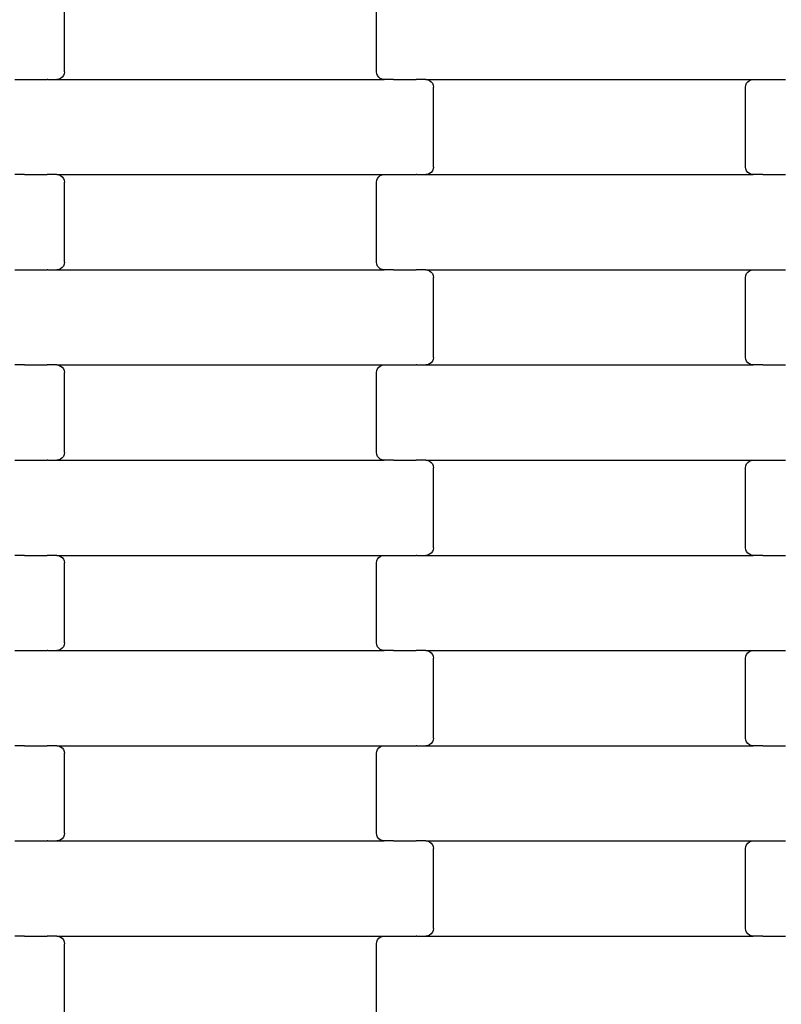
# Model space of a CAD drawing. Units: millimetres. Extents: x -1476 to 11534, y -370 to 13209.
# Drawn here: x 9006 to 9206, y 6087 to 6345 of the extents above; entities that cross this region are included whole.
import ezdxf

# ---------------------------------------------------------------- set-up
doc = ezdxf.new("R2010")
doc.units = ezdxf.units.MM
doc.layers.add('Dimensions', color=7, linetype='Continuous')
doc.layers.add('Safetyarea', color=131, linetype='Continuous')
doc.styles.get("Standard").update_dxf_attribs({"font": 'arial.ttf'})
doc.dimstyles.new('Leikkiset keinu', dxfattribs={"dimtxt": 150, "dimasz": 2.5, "dimexe": 0.06, "dimexo": 0.625, "dimtad": 0, "dimtih": 1, "dimtoh": 1, "dimdec": 0, "dimtxsty": 'Standard', "dimcen": 2.5, "dimadec": 0, "dimazin": 0, "dimtfac": 1, "dimtmove": 0, "dimatfit": 3, "dimfxl": 1, "dimarcsym": 0})

# ---------------------------------------------------------------- blocks, each defined once
blk = doc.blocks.new('*D3')
at = {"layer": 'Defpoints', "color": 0}
for p in [(411, 6603.78), (11532.62, 3541.56), (11532.62, -271.21)]:
    blk.add_point(p, dxfattribs=at)
at = {"layer": 'Dimensions', "color": 0, "lineweight": -2}
for p, q in [((411, 6603.15), (411, -271.27)), ((11532.62, 3540.93), (11532.62, -271.27)), ((413.5, -271.21), (5697.13, -271.21)), ((11530.12, -271.21), (6246.48, -271.21))]:
    blk.add_line(p, q, dxfattribs=at)
at = {"layer": 'Dimensions', "color": 0}
for points in [[(413.5, -270.79), (413.5, -271.62), (411, -271.21)], [(11530.12, -271.62), (11530.12, -270.79), (11532.62, -271.21)]]:
    blk.add_solid(points, dxfattribs=at)
at = {"layer": 'Dimensions', "color": 0, "insert": (5971.81, -271.21), "char_height": 150, "attachment_point": 5}
blk.add_mtext('11122', dxfattribs=at)
blk = doc.blocks.new('*D5')
at = {"layer": 'Defpoints', "color": 0}
for p in [(2162.14, 6453.57), (9786.47, 3660.78), (9786.47, 247.03)]:
    blk.add_point(p, dxfattribs=at)
at = {"layer": 'Dimensions', "color": 0, "lineweight": -2}
for p, q in [((2162.14, 6452.95), (2162.14, 246.97)), ((9786.47, 3660.15), (9786.47, 246.97)), ((2164.64, 247.03), (5750.85, 247.03)), ((9783.97, 247.03), (6197.75, 247.03))]:
    blk.add_line(p, q, dxfattribs=at)
at = {"layer": 'Dimensions', "color": 0}
for points in [[(2164.64, 247.45), (2164.64, 246.62), (2162.14, 247.03)], [(9783.97, 246.62), (9783.97, 247.45), (9786.47, 247.03)]]:
    blk.add_solid(points, dxfattribs=at)
at = {"layer": 'Dimensions', "color": 0, "insert": (5974.3, 247.03), "char_height": 150, "attachment_point": 5}
blk.add_mtext('7624', dxfattribs=at)

msp = doc.modelspace()

# ---------------------------------------------------------------- linework, layer by layer
for p, q in [((9017.99, 6331.56), (9017.99, 6352.56)), ((9099.99, 6331.56), (9099.99, 6352.56)), ((9017.92, 6331.04), (9017.72, 6330.56)), ((9017.99, 6331.56), (9017.92, 6331.04)), ((9100.06, 6331.04), (9099.99, 6331.56)), ((9100.26, 6330.56), (9100.06, 6331.04)), ((9005, 6329.56), (9007.49, 6329.56)), ((9007.49, 6329.63), (9007.49, 6329.56)), ((9007.49, 6329.56), (9007.62, 6329.56)), ((9007.62, 6329.56), (9013.47, 6329.56)), ((9007.62, 6329.56), (9007.62, 6329.49)), ((9013.47, 6329.63), (9013.47, 6329.56)), ((9013.61, 6329.56), (9013.47, 6329.56)), ((9013.61, 6329.56), (9015.97, 6329.56)), ((9013.61, 6329.56), (9013.61, 6329.49)), ((9016.5, 6329.63), (9015.97, 6329.56)), ((9015.97, 6329.56), (9102, 6329.56)), ((9016.98, 6329.83), (9016.5, 6329.63)), ((9017.4, 6330.14), (9016.98, 6329.83)), ((9017.72, 6330.56), (9017.4, 6330.14)), ((9100.58, 6330.14), (9100.26, 6330.56)), ((9100.99, 6329.83), (9100.58, 6330.14)), ((9101.48, 6329.63), (9100.99, 6329.83)), ((9102, 6329.56), (9101.48, 6329.63)), ((9104.49, 6329.56), (9102, 6329.56)), ((9104.49, 6329.56), (9104.62, 6329.56)), ((9104.49, 6329.56), (9104.49, 6329.49)), ((9104.62, 6329.63), (9104.62, 6329.56)), ((9104.62, 6329.56), (9110.47, 6329.56)), ((9110.61, 6329.56), (9110.47, 6329.56)), ((9110.47, 6329.56), (9110.47, 6329.49)), ((9110.61, 6329.63), (9110.61, 6329.56)), ((9112.97, 6329.56), (9110.61, 6329.56)), ((9112.97, 6329.56), (9199, 6329.56)), ((9112.97, 6329.56), (9113.5, 6329.49)), ((9113.5, 6329.49), (9113.98, 6329.29)), ((9113.98, 6329.29), (9114.4, 6328.97)), ((9114.4, 6328.97), (9114.72, 6328.56)), ((9114.72, 6328.56), (9114.92, 6328.08)), ((9197.06, 6328.08), (9197.26, 6328.56)), ((9197.26, 6328.56), (9197.58, 6328.97)), ((9197.58, 6328.97), (9197.99, 6329.29)), ((9197.99, 6329.29), (9198.48, 6329.49)), ((9198.48, 6329.49), (9199, 6329.56)), ((9199, 6329.56), (9201.49, 6329.56)), ((9201.49, 6329.63), (9201.49, 6329.56)), ((9201.49, 6329.56), (9201.62, 6329.56)), ((9201.62, 6329.56), (9207.47, 6329.56)), ((9201.62, 6329.56), (9201.62, 6329.49)), ((9114.92, 6328.08), (9114.99, 6327.56)), ((9114.99, 6306.56), (9114.99, 6327.56)), ((9196.99, 6327.56), (9197.06, 6328.08)), ((9196.99, 6306.56), (9196.99, 6327.56)), ((9114.4, 6305.14), (9113.98, 6304.83)), ((9114.72, 6305.56), (9114.4, 6305.14)), ((9114.92, 6306.04), (9114.72, 6305.56)), ((9114.99, 6306.56), (9114.92, 6306.04)), ((9197.06, 6306.04), (9196.99, 6306.56)), ((9197.26, 6305.56), (9197.06, 6306.04)), ((9197.58, 6305.14), (9197.26, 6305.56)), ((9197.99, 6304.83), (9197.58, 6305.14)), ((9007.49, 6304.56), (9005, 6304.56)), ((9007.49, 6304.56), (9007.49, 6304.49)), ((9007.49, 6304.56), (9007.62, 6304.56)), ((9007.62, 6304.63), (9007.62, 6304.56)), ((9007.62, 6304.56), (9013.47, 6304.56)), ((9013.47, 6304.56), (9013.47, 6304.49)), ((9013.61, 6304.56), (9013.47, 6304.56)), ((9013.61, 6304.63), (9013.61, 6304.56)), ((9015.97, 6304.56), (9013.61, 6304.56)), ((9015.97, 6304.56), (9016.5, 6304.49)), ((9015.97, 6304.56), (9102, 6304.56)), ((9016.5, 6304.49), (9016.98, 6304.29)), ((9016.98, 6304.29), (9017.4, 6303.97)), ((9017.4, 6303.97), (9017.72, 6303.56)), ((9017.72, 6303.56), (9017.92, 6303.08)), ((9017.92, 6303.08), (9017.99, 6302.56)), ((9017.99, 6281.56), (9017.99, 6302.56)), ((9099.99, 6302.56), (9100.06, 6303.08)), ((9099.99, 6281.56), (9099.99, 6302.56)), ((9100.06, 6303.08), (9100.26, 6303.56)), ((9100.26, 6303.56), (9100.58, 6303.97)), ((9100.58, 6303.97), (9100.99, 6304.29)), ((9100.99, 6304.29), (9101.48, 6304.49)), ((9101.48, 6304.49), (9102, 6304.56)), ((9102, 6304.56), (9104.49, 6304.56)), ((9104.49, 6304.63), (9104.49, 6304.56)), ((9104.49, 6304.56), (9104.62, 6304.56)), ((9104.62, 6304.56), (9110.47, 6304.56)), ((9104.62, 6304.56), (9104.62, 6304.49)), ((9110.47, 6304.63), (9110.47, 6304.56)), ((9110.61, 6304.56), (9110.47, 6304.56)), ((9110.61, 6304.56), (9112.97, 6304.56)), ((9110.61, 6304.56), (9110.61, 6304.49)), ((9113.5, 6304.63), (9112.97, 6304.56)), ((9112.97, 6304.56), (9199, 6304.56)), ((9113.98, 6304.83), (9113.5, 6304.63)), ((9198.48, 6304.63), (9197.99, 6304.83)), ((9199, 6304.56), (9198.48, 6304.63)), ((9201.49, 6304.56), (9199, 6304.56)), ((9201.49, 6304.56), (9201.62, 6304.56)), ((9201.49, 6304.56), (9201.49, 6304.49)), ((9201.62, 6304.63), (9201.62, 6304.56)), ((9201.62, 6304.56), (9207.47, 6304.56)), ((9005, 6279.56), (9007.49, 6279.56)), ((9007.49, 6279.63), (9007.49, 6279.56)), ((9007.49, 6279.56), (9007.62, 6279.56)), ((9007.62, 6279.56), (9013.47, 6279.56)), ((9007.62, 6279.56), (9007.62, 6279.49)), ((9013.47, 6279.63), (9013.47, 6279.56)), ((9013.61, 6279.56), (9013.47, 6279.56)), ((9013.61, 6279.56), (9015.97, 6279.56)), ((9013.61, 6279.56), (9013.61, 6279.49)), ((9016.5, 6279.63), (9015.97, 6279.56)), ((9015.97, 6279.56), (9102, 6279.56)), ((9016.98, 6279.83), (9016.5, 6279.63)), ((9017.4, 6280.14), (9016.98, 6279.83)), ((9017.72, 6280.56), (9017.4, 6280.14)), ((9017.92, 6281.04), (9017.72, 6280.56)), ((9017.99, 6281.56), (9017.92, 6281.04)), ((9100.06, 6281.04), (9099.99, 6281.56)), ((9100.26, 6280.56), (9100.06, 6281.04)), ((9100.58, 6280.14), (9100.26, 6280.56)), ((9100.99, 6279.83), (9100.58, 6280.14)), ((9101.48, 6279.63), (9100.99, 6279.83)), ((9102, 6279.56), (9101.48, 6279.63)), ((9104.49, 6279.56), (9102, 6279.56)), ((9104.49, 6279.56), (9104.62, 6279.56)), ((9104.49, 6279.56), (9104.49, 6279.49)), ((9104.62, 6279.63), (9104.62, 6279.56)), ((9104.62, 6279.56), (9110.47, 6279.56)), ((9110.61, 6279.56), (9110.47, 6279.56)), ((9110.47, 6279.56), (9110.47, 6279.49)), ((9110.61, 6279.63), (9110.61, 6279.56)), ((9112.97, 6279.56), (9110.61, 6279.56)), ((9112.97, 6279.56), (9199, 6279.56)), ((9112.97, 6279.56), (9113.5, 6279.49)), ((9113.5, 6279.49), (9113.98, 6279.29)), ((9113.98, 6279.29), (9114.4, 6278.97)), ((9197.58, 6278.97), (9197.99, 6279.29)), ((9197.99, 6279.29), (9198.48, 6279.49)), ((9198.48, 6279.49), (9199, 6279.56)), ((9199, 6279.56), (9201.49, 6279.56)), ((9201.49, 6279.63), (9201.49, 6279.56)), ((9201.49, 6279.56), (9201.62, 6279.56)), ((9201.62, 6279.56), (9207.47, 6279.56)), ((9201.62, 6279.56), (9201.62, 6279.49)), ((9114.4, 6278.97), (9114.72, 6278.56)), ((9114.72, 6278.56), (9114.92, 6278.08)), ((9114.92, 6278.08), (9114.99, 6277.56)), ((9114.99, 6256.56), (9114.99, 6277.56)), ((9196.99, 6277.56), (9197.06, 6278.08)), ((9196.99, 6256.56), (9196.99, 6277.56)), ((9197.06, 6278.08), (9197.26, 6278.56)), ((9197.26, 6278.56), (9197.58, 6278.97)), ((9114.92, 6256.04), (9114.72, 6255.56)), ((9114.99, 6256.56), (9114.92, 6256.04)), ((9197.06, 6256.04), (9196.99, 6256.56)), ((9197.26, 6255.56), (9197.06, 6256.04)), ((9007.49, 6254.56), (9005, 6254.56)), ((9007.49, 6254.56), (9007.62, 6254.56)), ((9007.49, 6254.56), (9007.49, 6254.49)), ((9007.62, 6254.63), (9007.62, 6254.56)), ((9007.62, 6254.56), (9013.47, 6254.56)), ((9013.61, 6254.56), (9013.47, 6254.56)), ((9013.47, 6254.56), (9013.47, 6254.49)), ((9013.61, 6254.63), (9013.61, 6254.56)), ((9015.97, 6254.56), (9013.61, 6254.56)), ((9015.97, 6254.56), (9102, 6254.56)), ((9015.97, 6254.56), (9016.5, 6254.49)), ((9016.5, 6254.49), (9016.98, 6254.29)), ((9016.98, 6254.29), (9017.4, 6253.97)), ((9017.4, 6253.97), (9017.72, 6253.56)), ((9017.72, 6253.56), (9017.92, 6253.08)), ((9100.06, 6253.08), (9100.26, 6253.56)), ((9100.26, 6253.56), (9100.58, 6253.97)), ((9100.58, 6253.97), (9100.99, 6254.29)), ((9100.99, 6254.29), (9101.48, 6254.49)), ((9101.48, 6254.49), (9102, 6254.56)), ((9102, 6254.56), (9104.49, 6254.56)), ((9104.49, 6254.63), (9104.49, 6254.56)), ((9104.49, 6254.56), (9104.62, 6254.56)), ((9104.62, 6254.56), (9110.47, 6254.56)), ((9104.62, 6254.56), (9104.62, 6254.49)), ((9110.47, 6254.63), (9110.47, 6254.56)), ((9110.61, 6254.56), (9110.47, 6254.56)), ((9110.61, 6254.56), (9112.97, 6254.56)), ((9110.61, 6254.56), (9110.61, 6254.49)), ((9113.5, 6254.63), (9112.97, 6254.56)), ((9112.97, 6254.56), (9199, 6254.56)), ((9113.98, 6254.83), (9113.5, 6254.63)), ((9114.4, 6255.14), (9113.98, 6254.83)), ((9114.72, 6255.56), (9114.4, 6255.14)), ((9197.58, 6255.14), (9197.26, 6255.56)), ((9197.99, 6254.83), (9197.58, 6255.14)), ((9198.48, 6254.63), (9197.99, 6254.83)), ((9199, 6254.56), (9198.48, 6254.63)), ((9201.49, 6254.56), (9199, 6254.56)), ((9201.49, 6254.56), (9201.62, 6254.56)), ((9201.49, 6254.56), (9201.49, 6254.49)), ((9201.62, 6254.63), (9201.62, 6254.56)), ((9201.62, 6254.56), (9207.47, 6254.56)), ((9017.92, 6253.08), (9017.99, 6252.56)), ((9017.99, 6231.56), (9017.99, 6252.56)), ((9099.99, 6252.56), (9100.06, 6253.08)), ((9099.99, 6231.56), (9099.99, 6252.56)), ((9017.4, 6230.14), (9016.98, 6229.83)), ((9017.72, 6230.56), (9017.4, 6230.14)), ((9017.92, 6231.04), (9017.72, 6230.56)), ((9017.99, 6231.56), (9017.92, 6231.04)), ((9100.06, 6231.04), (9099.99, 6231.56)), ((9100.26, 6230.56), (9100.06, 6231.04)), ((9100.58, 6230.14), (9100.26, 6230.56)), ((9100.99, 6229.83), (9100.58, 6230.14)), ((9005, 6229.56), (9007.49, 6229.56)), ((9007.49, 6229.63), (9007.49, 6229.56)), ((9007.49, 6229.56), (9007.62, 6229.56)), ((9007.62, 6229.56), (9013.47, 6229.56)), ((9007.62, 6229.56), (9007.62, 6229.49)), ((9013.47, 6229.63), (9013.47, 6229.56)), ((9013.61, 6229.56), (9013.47, 6229.56)), ((9013.61, 6229.56), (9015.97, 6229.56)), ((9013.61, 6229.56), (9013.61, 6229.49)), ((9016.5, 6229.63), (9015.97, 6229.56)), ((9015.97, 6229.56), (9102, 6229.56)), ((9016.98, 6229.83), (9016.5, 6229.63)), ((9101.48, 6229.63), (9100.99, 6229.83)), ((9102, 6229.56), (9101.48, 6229.63)), ((9104.49, 6229.56), (9102, 6229.56)), ((9104.49, 6229.56), (9104.62, 6229.56)), ((9104.49, 6229.56), (9104.49, 6229.49)), ((9104.62, 6229.63), (9104.62, 6229.56)), ((9104.62, 6229.56), (9110.47, 6229.56)), ((9110.61, 6229.56), (9110.47, 6229.56)), ((9110.47, 6229.56), (9110.47, 6229.49)), ((9110.61, 6229.63), (9110.61, 6229.56)), ((9112.97, 6229.56), (9110.61, 6229.56)), ((9112.97, 6229.56), (9199, 6229.56)), ((9112.97, 6229.56), (9113.5, 6229.49)), ((9113.5, 6229.49), (9113.98, 6229.29)), ((9113.98, 6229.29), (9114.4, 6228.97)), ((9114.4, 6228.97), (9114.72, 6228.56)), ((9114.72, 6228.56), (9114.92, 6228.08)), ((9114.92, 6228.08), (9114.99, 6227.56)), ((9114.99, 6206.56), (9114.99, 6227.56)), ((9196.99, 6227.56), (9197.06, 6228.08)), ((9196.99, 6206.56), (9196.99, 6227.56)), ((9197.06, 6228.08), (9197.26, 6228.56)), ((9197.26, 6228.56), (9197.58, 6228.97)), ((9197.58, 6228.97), (9197.99, 6229.29)), ((9197.99, 6229.29), (9198.48, 6229.49)), ((9198.48, 6229.49), (9199, 6229.56)), ((9199, 6229.56), (9201.49, 6229.56)), ((9201.49, 6229.63), (9201.49, 6229.56)), ((9201.49, 6229.56), (9201.62, 6229.56)), ((9201.62, 6229.56), (9207.47, 6229.56)), ((9201.62, 6229.56), (9201.62, 6229.49)), ((9007.49, 6204.56), (9005, 6204.56)), ((9007.49, 6204.56), (9007.49, 6204.49)), ((9007.49, 6204.56), (9007.62, 6204.56)), ((9007.62, 6204.63), (9007.62, 6204.56)), ((9007.62, 6204.56), (9013.47, 6204.56)), ((9013.47, 6204.56), (9013.47, 6204.49)), ((9013.61, 6204.56), (9013.47, 6204.56)), ((9013.61, 6204.63), (9013.61, 6204.56)), ((9015.97, 6204.56), (9013.61, 6204.56)), ((9015.97, 6204.56), (9016.5, 6204.49)), ((9015.97, 6204.56), (9102, 6204.56)), ((9016.5, 6204.49), (9016.98, 6204.29)), ((9016.98, 6204.29), (9017.4, 6203.97)), ((9100.58, 6203.97), (9100.99, 6204.29)), ((9100.99, 6204.29), (9101.48, 6204.49)), ((9101.48, 6204.49), (9102, 6204.56)), ((9102, 6204.56), (9104.49, 6204.56)), ((9104.49, 6204.63), (9104.49, 6204.56)), ((9104.49, 6204.56), (9104.62, 6204.56)), ((9104.62, 6204.56), (9110.47, 6204.56)), ((9104.62, 6204.56), (9104.62, 6204.49)), ((9110.47, 6204.63), (9110.47, 6204.56)), ((9110.61, 6204.56), (9110.47, 6204.56)), ((9110.61, 6204.56), (9112.97, 6204.56)), ((9110.61, 6204.56), (9110.61, 6204.49)), ((9113.5, 6204.63), (9112.97, 6204.56)), ((9112.97, 6204.56), (9199, 6204.56)), ((9113.98, 6204.83), (9113.5, 6204.63)), ((9114.4, 6205.14), (9113.98, 6204.83)), ((9114.72, 6205.56), (9114.4, 6205.14)), ((9114.92, 6206.04), (9114.72, 6205.56)), ((9114.99, 6206.56), (9114.92, 6206.04)), ((9197.06, 6206.04), (9196.99, 6206.56)), ((9197.26, 6205.56), (9197.06, 6206.04)), ((9197.58, 6205.14), (9197.26, 6205.56)), ((9197.99, 6204.83), (9197.58, 6205.14)), ((9198.48, 6204.63), (9197.99, 6204.83)), ((9199, 6204.56), (9198.48, 6204.63)), ((9201.49, 6204.56), (9199, 6204.56)), ((9201.49, 6204.56), (9201.62, 6204.56)), ((9201.49, 6204.56), (9201.49, 6204.49)), ((9201.62, 6204.63), (9201.62, 6204.56)), ((9201.62, 6204.56), (9207.47, 6204.56)), ((9017.4, 6203.97), (9017.72, 6203.56)), ((9017.72, 6203.56), (9017.92, 6203.08)), ((9017.92, 6203.08), (9017.99, 6202.56)), ((9017.99, 6181.56), (9017.99, 6202.56)), ((9099.99, 6202.56), (9100.06, 6203.08)), ((9099.99, 6181.56), (9099.99, 6202.56)), ((9100.06, 6203.08), (9100.26, 6203.56)), ((9100.26, 6203.56), (9100.58, 6203.97)), ((9017.92, 6181.04), (9017.72, 6180.56)), ((9017.99, 6181.56), (9017.92, 6181.04)), ((9100.06, 6181.04), (9099.99, 6181.56)), ((9100.26, 6180.56), (9100.06, 6181.04)), ((9005, 6179.56), (9007.49, 6179.56)), ((9007.49, 6179.63), (9007.49, 6179.56)), ((9007.49, 6179.56), (9007.62, 6179.56)), ((9007.62, 6179.56), (9013.47, 6179.56)), ((9007.62, 6179.56), (9007.62, 6179.49)), ((9013.47, 6179.63), (9013.47, 6179.56)), ((9013.61, 6179.56), (9013.47, 6179.56)), ((9013.61, 6179.56), (9015.97, 6179.56)), ((9013.61, 6179.56), (9013.61, 6179.49)), ((9016.5, 6179.63), (9015.97, 6179.56)), ((9015.97, 6179.56), (9102, 6179.56)), ((9016.98, 6179.83), (9016.5, 6179.63)), ((9017.4, 6180.14), (9016.98, 6179.83)), ((9017.72, 6180.56), (9017.4, 6180.14)), ((9100.58, 6180.14), (9100.26, 6180.56)), ((9100.99, 6179.83), (9100.58, 6180.14)), ((9101.48, 6179.63), (9100.99, 6179.83)), ((9102, 6179.56), (9101.48, 6179.63)), ((9104.49, 6179.56), (9102, 6179.56)), ((9104.49, 6179.56), (9104.62, 6179.56)), ((9104.49, 6179.56), (9104.49, 6179.49)), ((9104.62, 6179.63), (9104.62, 6179.56)), ((9104.62, 6179.56), (9110.47, 6179.56)), ((9110.61, 6179.56), (9110.47, 6179.56)), ((9110.47, 6179.56), (9110.47, 6179.49)), ((9110.61, 6179.63), (9110.61, 6179.56)), ((9112.97, 6179.56), (9110.61, 6179.56)), ((9112.97, 6179.56), (9199, 6179.56)), ((9112.97, 6179.56), (9113.5, 6179.49)), ((9113.5, 6179.49), (9113.98, 6179.29)), ((9113.98, 6179.29), (9114.4, 6178.97)), ((9114.4, 6178.97), (9114.72, 6178.56)), ((9114.72, 6178.56), (9114.92, 6178.08)), ((9197.06, 6178.08), (9197.26, 6178.56)), ((9197.26, 6178.56), (9197.58, 6178.97)), ((9197.58, 6178.97), (9197.99, 6179.29)), ((9197.99, 6179.29), (9198.48, 6179.49)), ((9198.48, 6179.49), (9199, 6179.56)), ((9199, 6179.56), (9201.49, 6179.56)), ((9201.49, 6179.63), (9201.49, 6179.56)), ((9201.49, 6179.56), (9201.62, 6179.56)), ((9201.62, 6179.56), (9207.47, 6179.56)), ((9201.62, 6179.56), (9201.62, 6179.49)), ((9114.92, 6178.08), (9114.99, 6177.56)), ((9114.99, 6156.56), (9114.99, 6177.56)), ((9196.99, 6177.56), (9197.06, 6178.08)), ((9196.99, 6156.56), (9196.99, 6177.56)), ((9114.4, 6155.14), (9113.98, 6154.83)), ((9114.72, 6155.56), (9114.4, 6155.14)), ((9114.92, 6156.04), (9114.72, 6155.56)), ((9114.99, 6156.56), (9114.92, 6156.04)), ((9197.06, 6156.04), (9196.99, 6156.56)), ((9197.26, 6155.56), (9197.06, 6156.04)), ((9197.58, 6155.14), (9197.26, 6155.56)), ((9197.99, 6154.83), (9197.58, 6155.14)), ((9007.49, 6154.56), (9005, 6154.56)), ((9007.49, 6154.56), (9007.49, 6154.49)), ((9007.49, 6154.56), (9007.62, 6154.56)), ((9007.62, 6154.63), (9007.62, 6154.56)), ((9007.62, 6154.56), (9013.47, 6154.56)), ((9013.47, 6154.56), (9013.47, 6154.49)), ((9013.61, 6154.56), (9013.47, 6154.56)), ((9013.61, 6154.63), (9013.61, 6154.56)), ((9015.97, 6154.56), (9013.61, 6154.56)), ((9015.97, 6154.56), (9016.5, 6154.49)), ((9015.97, 6154.56), (9102, 6154.56)), ((9016.5, 6154.49), (9016.98, 6154.29)), ((9016.98, 6154.29), (9017.4, 6153.97)), ((9017.4, 6153.97), (9017.72, 6153.56)), ((9017.72, 6153.56), (9017.92, 6153.08)), ((9017.92, 6153.08), (9017.99, 6152.56)), ((9017.99, 6131.56), (9017.99, 6152.56)), ((9099.99, 6152.56), (9100.06, 6153.08)), ((9099.99, 6131.56), (9099.99, 6152.56)), ((9100.06, 6153.08), (9100.26, 6153.56)), ((9100.26, 6153.56), (9100.58, 6153.97)), ((9100.58, 6153.97), (9100.99, 6154.29)), ((9100.99, 6154.29), (9101.48, 6154.49)), ((9101.48, 6154.49), (9102, 6154.56)), ((9102, 6154.56), (9104.49, 6154.56)), ((9104.49, 6154.63), (9104.49, 6154.56)), ((9104.49, 6154.56), (9104.62, 6154.56)), ((9104.62, 6154.56), (9104.62, 6154.49)), ((9104.62, 6154.56), (9110.47, 6154.56)), ((9110.47, 6154.63), (9110.47, 6154.56)), ((9110.61, 6154.56), (9110.47, 6154.56)), ((9110.61, 6154.56), (9110.61, 6154.49)), ((9110.61, 6154.56), (9112.97, 6154.56)), ((9113.5, 6154.63), (9112.97, 6154.56)), ((9112.97, 6154.56), (9199, 6154.56)), ((9113.98, 6154.83), (9113.5, 6154.63)), ((9198.48, 6154.63), (9197.99, 6154.83)), ((9199, 6154.56), (9198.48, 6154.63)), ((9201.49, 6154.56), (9199, 6154.56)), ((9201.49, 6154.56), (9201.49, 6154.49)), ((9201.49, 6154.56), (9201.62, 6154.56)), ((9201.62, 6154.63), (9201.62, 6154.56)), ((9201.62, 6154.56), (9207.47, 6154.56)), ((9005, 6129.56), (9007.49, 6129.56)), ((9007.49, 6129.63), (9007.49, 6129.56)), ((9007.49, 6129.56), (9007.62, 6129.56)), ((9007.62, 6129.56), (9013.47, 6129.56)), ((9007.62, 6129.56), (9007.62, 6129.49)), ((9013.47, 6129.63), (9013.47, 6129.56)), ((9013.61, 6129.56), (9013.47, 6129.56)), ((9013.61, 6129.56), (9015.97, 6129.56)), ((9013.61, 6129.56), (9013.61, 6129.49)), ((9016.5, 6129.63), (9015.97, 6129.56)), ((9015.97, 6129.56), (9102, 6129.56)), ((9016.98, 6129.83), (9016.5, 6129.63)), ((9017.4, 6130.14), (9016.98, 6129.83)), ((9017.72, 6130.56), (9017.4, 6130.14)), ((9017.92, 6131.04), (9017.72, 6130.56)), ((9017.99, 6131.56), (9017.92, 6131.04)), ((9100.06, 6131.04), (9099.99, 6131.56)), ((9100.26, 6130.56), (9100.06, 6131.04)), ((9100.58, 6130.14), (9100.26, 6130.56)), ((9100.99, 6129.83), (9100.58, 6130.14)), ((9101.48, 6129.63), (9100.99, 6129.83)), ((9102, 6129.56), (9101.48, 6129.63)), ((9104.49, 6129.56), (9102, 6129.56)), ((9104.49, 6129.56), (9104.62, 6129.56)), ((9104.49, 6129.56), (9104.49, 6129.49)), ((9104.62, 6129.63), (9104.62, 6129.56)), ((9104.62, 6129.56), (9110.47, 6129.56)), ((9110.61, 6129.56), (9110.47, 6129.56)), ((9110.47, 6129.56), (9110.47, 6129.49)), ((9110.61, 6129.63), (9110.61, 6129.56)), ((9112.97, 6129.56), (9110.61, 6129.56)), ((9112.97, 6129.56), (9199, 6129.56)), ((9112.97, 6129.56), (9113.5, 6129.49)), ((9113.5, 6129.49), (9113.98, 6129.29)), ((9113.98, 6129.29), (9114.4, 6128.97)), ((9197.58, 6128.97), (9197.99, 6129.29)), ((9197.99, 6129.29), (9198.48, 6129.49)), ((9198.48, 6129.49), (9199, 6129.56)), ((9199, 6129.56), (9201.49, 6129.56)), ((9201.49, 6129.63), (9201.49, 6129.56)), ((9201.49, 6129.56), (9201.62, 6129.56)), ((9201.62, 6129.56), (9207.47, 6129.56)), ((9201.62, 6129.56), (9201.62, 6129.49)), ((9114.4, 6128.97), (9114.72, 6128.56)), ((9114.72, 6128.56), (9114.92, 6128.08)), ((9114.92, 6128.08), (9114.99, 6127.56)), ((9114.99, 6106.56), (9114.99, 6127.56)), ((9196.99, 6127.56), (9197.06, 6128.08)), ((9196.99, 6106.56), (9196.99, 6127.56)), ((9197.06, 6128.08), (9197.26, 6128.56)), ((9197.26, 6128.56), (9197.58, 6128.97)), ((9114.92, 6106.04), (9114.72, 6105.56)), ((9114.99, 6106.56), (9114.92, 6106.04)), ((9197.06, 6106.04), (9196.99, 6106.56)), ((9197.26, 6105.56), (9197.06, 6106.04)), ((9007.49, 6104.56), (9005, 6104.56)), ((9007.49, 6104.56), (9007.49, 6104.49)), ((9007.49, 6104.56), (9007.62, 6104.56)), ((9007.62, 6104.63), (9007.62, 6104.56)), ((9007.62, 6104.56), (9013.47, 6104.56)), ((9013.47, 6104.56), (9013.47, 6104.49)), ((9013.61, 6104.56), (9013.47, 6104.56)), ((9013.61, 6104.63), (9013.61, 6104.56)), ((9015.97, 6104.56), (9013.61, 6104.56)), ((9015.97, 6104.56), (9016.5, 6104.49)), ((9015.97, 6104.56), (9102, 6104.56)), ((9016.5, 6104.49), (9016.98, 6104.29)), ((9016.98, 6104.29), (9017.4, 6103.97)), ((9017.4, 6103.97), (9017.72, 6103.56)), ((9017.72, 6103.56), (9017.92, 6103.08)), ((9100.06, 6103.08), (9100.26, 6103.56)), ((9100.26, 6103.56), (9100.58, 6103.97)), ((9100.58, 6103.97), (9100.99, 6104.29)), ((9100.99, 6104.29), (9101.48, 6104.49)), ((9101.48, 6104.49), (9102, 6104.56)), ((9102, 6104.56), (9104.49, 6104.56)), ((9104.49, 6104.63), (9104.49, 6104.56)), ((9104.49, 6104.56), (9104.62, 6104.56)), ((9104.62, 6104.56), (9104.62, 6104.49)), ((9104.62, 6104.56), (9110.47, 6104.56)), ((9110.47, 6104.63), (9110.47, 6104.56)), ((9110.61, 6104.56), (9110.47, 6104.56)), ((9110.61, 6104.56), (9110.61, 6104.49)), ((9110.61, 6104.56), (9112.97, 6104.56)), ((9113.5, 6104.63), (9112.97, 6104.56)), ((9112.97, 6104.56), (9199, 6104.56)), ((9113.98, 6104.83), (9113.5, 6104.63)), ((9114.4, 6105.14), (9113.98, 6104.83)), ((9114.72, 6105.56), (9114.4, 6105.14)), ((9197.58, 6105.14), (9197.26, 6105.56)), ((9197.99, 6104.83), (9197.58, 6105.14)), ((9198.48, 6104.63), (9197.99, 6104.83)), ((9199, 6104.56), (9198.48, 6104.63)), ((9201.49, 6104.56), (9199, 6104.56)), ((9201.49, 6104.56), (9201.49, 6104.49)), ((9201.49, 6104.56), (9201.62, 6104.56)), ((9201.62, 6104.63), (9201.62, 6104.56)), ((9201.62, 6104.56), (9207.47, 6104.56)), ((9017.92, 6103.08), (9017.99, 6102.56)), ((9017.99, 6081.56), (9017.99, 6102.56)), ((9099.99, 6102.56), (9100.06, 6103.08)), ((9099.99, 6081.56), (9099.99, 6102.56))]:
    msp.add_line(p, q)
at = {"layer": 'Safetyarea', "lineweight": 5, "ltscale": 10}
msp.add_arc((8807.12, 6186.82), 2727.16, 358.00144, 89.96573, dxfattribs=at)

# ---------------------------------------------------------------- dimensions: what is measured, and where the dimension line sits
at = {"layer": 'Dimensions'}
for base, p1, p2, picture, middle in [((11532.62, -271.21), (411, 6603.78), (11532.62, 3541.56), '*D3', (5971.81, -271.21)), ((9786.47, 247.03), (2162.14, 6453.57), (9786.47, 3660.78), '*D5', (5974.3, 247.03))]:
    dim = msp.add_linear_dim(base=base, p1=p1, p2=p2, dimstyle='Leikkiset keinu', dxfattribs=at)
    dim.commit()
    dim.dimension.update_dxf_attribs({"geometry": picture, "text_midpoint": middle, "dimtype": 160})

doc.saveas('drawing.dxf')
